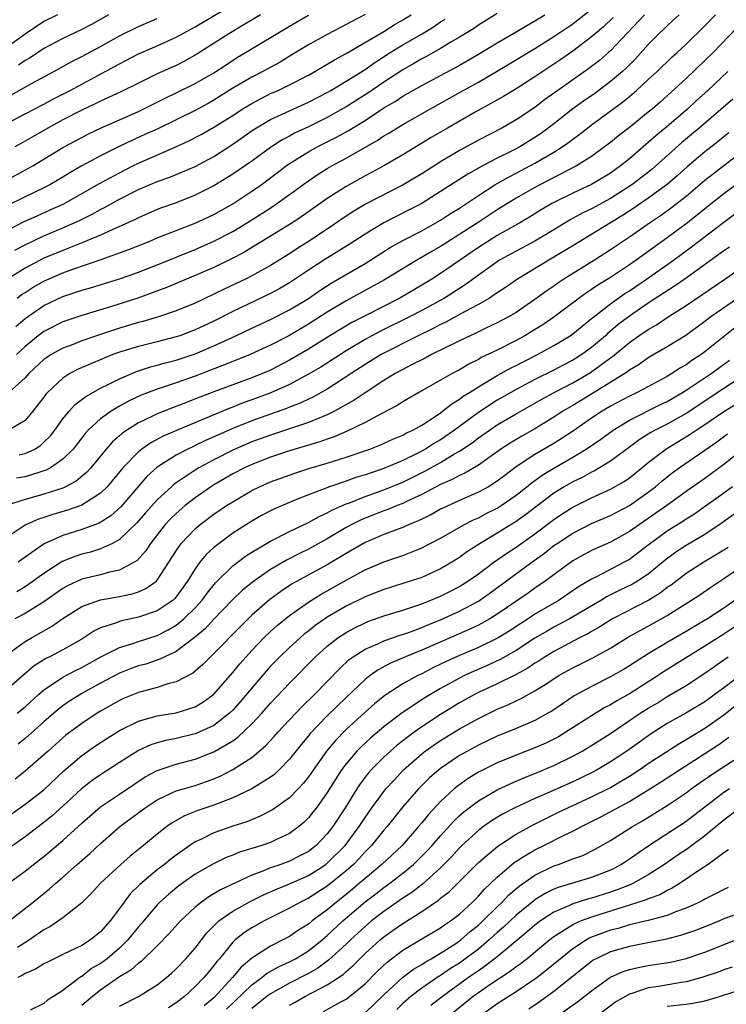
# Model space of a CAD drawing. Units: inches. Extents: x 2589000 to 2592000, y 1488000 to 1491000.
# Drawn here: x 2589468 to 2589543, y 1488382 to 1488486 of the extents above; entities that cross this region are included whole.
import ezdxf

# ---------------------------------------------------------------- set-up
doc = ezdxf.new("R2010")
doc.units = ezdxf.units.IN
doc.header["$MEASUREMENT"] = 0
doc.layers.add('LD25891488_2ft', color=214, linetype='Continuous')

msp = doc.modelspace()

# ---------------------------------------------------------------- linework, layer by layer
at = {"layer": 'LD25891488_2ft'}
for points, elevation in [([(2589467, 1488475.47), (2589469, 1488476.51), (2589471, 1488477.55), (2589471.94, 1488478.06), (2589473.76, 1488479), (2589478.48, 1488481.52), (2589479, 1488481.82), (2589481, 1488482.86), (2589483, 1488483.72), (2589485, 1488484.62), (2589487, 1488485.73), (2589491, 1488488.1)], 11826), ([(2589468.03, 1488453.97), (2589469, 1488454.83), (2589471, 1488456.2), (2589473, 1488457.16), (2589474.39, 1488457.61), (2589475, 1488457.82), (2589475.92, 1488458.08), (2589479, 1488459.04), (2589481, 1488459.75), (2589483, 1488460.52), (2589487, 1488462.15), (2589489, 1488463.01), (2589491, 1488464.06), (2589492.55, 1488465), (2589494.06, 1488465.94), (2589495.27, 1488466.73), (2589495.67, 1488467), (2589497, 1488467.95), (2589499, 1488469.41), (2589499.94, 1488470.06), (2589501, 1488470.71), (2589501.49, 1488471), (2589503, 1488471.82), (2589506.3, 1488473.7), (2589507, 1488474.17), (2589507.53, 1488474.47), (2589509, 1488475.38), (2589511.86, 1488477), (2589515.16, 1488478.84), (2589517, 1488479.88), (2589520.23, 1488481.77), (2589523, 1488483.45), (2589525, 1488484.69), (2589527, 1488486.05), (2589527.54, 1488486.46), (2589529, 1488487.61)], 11810), ([(2589466.7, 1488469.3), (2589469.83, 1488471), (2589473, 1488472.95), (2589475, 1488474.02), (2589475.65, 1488474.35), (2589477, 1488475), (2589481, 1488476.76), (2589483, 1488477.75), (2589483.82, 1488478.18), (2589485, 1488478.73), (2589487, 1488479.71), (2589489, 1488480.87), (2589490.28, 1488481.72), (2589491.5, 1488482.5), (2589492.36, 1488483), (2589497, 1488485.8), (2589499, 1488486.97)], 11822), ([(2589505, 1488487.02), (2589503.66, 1488486.34), (2589503, 1488485.97), (2589501, 1488484.93), (2589499, 1488483.83), (2589497.25, 1488482.75), (2589496, 1488482), (2589494.19, 1488481), (2589493, 1488480.39), (2589491, 1488479.22), (2589489, 1488477.97), (2589488.38, 1488477.62), (2589487, 1488476.88), (2589483.06, 1488474.94), (2589481.7, 1488474.31), (2589480.31, 1488473.69), (2589478.96, 1488473.04), (2589477, 1488472.06), (2589475.01, 1488470.99), (2589473.73, 1488470.27), (2589473, 1488469.81), (2589471.64, 1488469), (2589471, 1488468.66), (2589469, 1488467.73), (2589467, 1488466.72)], 11820), ([(2589472.44, 1488487), (2589471, 1488486.29), (2589469, 1488484.97), (2589467, 1488483.51)], 11832), ([(2589467, 1488464.12), (2589468.9, 1488465.1), (2589470.28, 1488465.72), (2589471.67, 1488466.33), (2589473.04, 1488466.96), (2589476.88, 1488469.12), (2589479, 1488470.27), (2589480.42, 1488471), (2589481, 1488471.29), (2589484.98, 1488473.02), (2589486.35, 1488473.65), (2589487.66, 1488474.34), (2589489, 1488475.09), (2589491, 1488476.35), (2589491.98, 1488477), (2589493, 1488477.62), (2589495, 1488478.65), (2589495.79, 1488479), (2589497, 1488479.58), (2589499, 1488480.62), (2589499.68, 1488481), (2589501, 1488481.77), (2589501.76, 1488482.24), (2589503, 1488482.89), (2589507, 1488485.24), (2589508.07, 1488485.93), (2589509, 1488486.46), (2589509.87, 1488487)], 11818), ([(2589519, 1488487.13), (2589517, 1488485.9), (2589516.47, 1488485.53), (2589515, 1488484.62), (2589514.1, 1488484.1), (2589513, 1488483.43), (2589511.44, 1488482.56), (2589511, 1488482.34), (2589510.16, 1488481.84), (2589509, 1488481.19), (2589507, 1488479.88), (2589505.3, 1488478.7), (2589503, 1488477.26), (2589501, 1488476.14), (2589499, 1488475.15), (2589497.54, 1488474.46), (2589497, 1488474.15), (2589496.24, 1488473.76), (2589495, 1488472.96), (2589493, 1488471.51), (2589491, 1488470.12), (2589489, 1488468.88), (2589487, 1488467.88), (2589485, 1488467.1), (2589483.45, 1488466.55), (2589483, 1488466.37), (2589481, 1488465.5), (2589480.67, 1488465.33), (2589479.96, 1488465), (2589478.23, 1488464.23), (2589477, 1488463.66), (2589475.13, 1488462.87), (2589473.7, 1488462.3), (2589473, 1488462.05), (2589471, 1488461.21), (2589469, 1488460.16), (2589467.14, 1488459)], 11814), ([(2589534.6, 1488487), (2589531, 1488483.19), (2589530.79, 1488483), (2589529.83, 1488482.17), (2589528.7, 1488481.3), (2589527, 1488480.12), (2589525.43, 1488479), (2589524.02, 1488477.98), (2589523, 1488477.2), (2589521, 1488475.86), (2589519.49, 1488475), (2589517, 1488473.71), (2589515, 1488472.62), (2589513, 1488471.43), (2589511, 1488470.17), (2589509.04, 1488469), (2589505.06, 1488466.94), (2589503.81, 1488466.19), (2589503, 1488465.67), (2589501, 1488464.31), (2589499.01, 1488463), (2589497.78, 1488462.22), (2589497, 1488461.69), (2589495, 1488460.44), (2589493, 1488459.34), (2589492.33, 1488459), (2589490.07, 1488457.93), (2589489, 1488457.4), (2589487, 1488456.47), (2589485, 1488455.64), (2589483.03, 1488454.97), (2589481.48, 1488454.52), (2589481, 1488454.41), (2589479, 1488453.82), (2589476.89, 1488453.11), (2589475, 1488452.45), (2589474.09, 1488452.09), (2589473, 1488451.69), (2589471.78, 1488451), (2589471.3, 1488450.7), (2589471, 1488450.47), (2589469.4, 1488449), (2589469, 1488448.56), (2589467.29, 1488447)], 11806), ([(2589538.25, 1488487), (2589537.61, 1488486.39), (2589537, 1488485.85), (2589536.58, 1488485.42), (2589536.12, 1488485), (2589535, 1488483.86), (2589533.65, 1488482.35), (2589532.65, 1488481.35), (2589532.26, 1488481), (2589531, 1488479.93), (2589529.32, 1488478.68), (2589528.14, 1488477.86), (2589527, 1488477.04), (2589525, 1488475.46), (2589524.4, 1488475), (2589523.59, 1488474.41), (2589523, 1488474), (2589521.38, 1488473), (2589520.59, 1488472.59), (2589519, 1488471.82), (2589517.45, 1488471), (2589515.87, 1488470.13), (2589513, 1488468.28), (2589511, 1488467.03), (2589509.67, 1488466.33), (2589507, 1488464.98), (2589505, 1488463.78), (2589503.32, 1488462.68), (2589500.86, 1488461.14), (2589499, 1488459.94), (2589497, 1488458.61), (2589495.98, 1488458.02), (2589495, 1488457.48), (2589491, 1488455.57), (2589489, 1488454.56), (2589487.93, 1488454.07), (2589487, 1488453.62), (2589485.39, 1488453), (2589485, 1488452.87), (2589483, 1488452.36), (2589481, 1488451.88), (2589479, 1488451.26), (2589478.3, 1488451), (2589475.96, 1488450.04), (2589474.57, 1488449.43), (2589473.75, 1488449), (2589473, 1488448.52), (2589471.38, 1488447), (2589471.2, 1488446.8), (2589471, 1488446.51), (2589469.83, 1488445), (2589469, 1488444.03), (2589467.29, 1488443)], 11804), ([(2589467.51, 1488478.49), (2589469.76, 1488479.76), (2589472.06, 1488481), (2589473.95, 1488482.05), (2589475, 1488482.57), (2589477, 1488483.66), (2589479, 1488484.79), (2589481, 1488485.76), (2589483, 1488486.6)], 11828), ([(2589493.93, 1488487), (2589492.11, 1488485.89), (2589490.58, 1488485), (2589487.18, 1488482.82), (2589485.9, 1488482.1), (2589485, 1488481.65), (2589483, 1488480.75), (2589481, 1488479.77), (2589479.15, 1488478.85), (2589477, 1488477.84), (2589476.44, 1488477.56), (2589475, 1488476.9), (2589473, 1488475.86), (2589471.4, 1488475), (2589469, 1488473.62), (2589467.91, 1488473)], 11824), ([(2589467.92, 1488462.08), (2589469, 1488462.64), (2589471, 1488463.59), (2589473, 1488464.43), (2589474.78, 1488465.22), (2589476.12, 1488465.88), (2589477, 1488466.38), (2589477.42, 1488466.58), (2589479, 1488467.46), (2589481, 1488468.49), (2589483, 1488469.34), (2589484.23, 1488469.77), (2589485, 1488470.07), (2589487, 1488470.93), (2589489, 1488472.01), (2589491, 1488473.3), (2589493.17, 1488474.83), (2589495, 1488475.9), (2589499, 1488477.76), (2589501, 1488478.78), (2589501.38, 1488479), (2589503, 1488479.96), (2589505, 1488481.22), (2589506.04, 1488481.96), (2589507.68, 1488483), (2589509, 1488483.81), (2589511.04, 1488485), (2589512.26, 1488485.74), (2589513, 1488486.25), (2589513.47, 1488486.53)], 11816), ([(2589531.28, 1488486.72), (2589530.26, 1488485.74), (2589529.37, 1488485), (2589529, 1488484.66), (2589527, 1488483.16), (2589525.73, 1488482.27), (2589523.83, 1488481), (2589523, 1488480.43), (2589521, 1488479.16), (2589519.66, 1488478.34), (2589516.68, 1488476.68), (2589513.72, 1488475), (2589512, 1488474), (2589509, 1488472.18), (2589507, 1488471.02), (2589505.69, 1488470.31), (2589505, 1488469.95), (2589503, 1488468.83), (2589501, 1488467.53), (2589499.52, 1488466.48), (2589498.35, 1488465.66), (2589497.36, 1488465), (2589495, 1488463.54), (2589492.17, 1488461.83), (2589490.85, 1488461.15), (2589489, 1488460.25), (2589487, 1488459.37), (2589483.92, 1488458.08), (2589482.46, 1488457.54), (2589480.95, 1488457), (2589478.05, 1488456.05), (2589475, 1488455.13), (2589473, 1488454.46), (2589471, 1488453.46), (2589470.38, 1488453), (2589469, 1488451.88), (2589468.11, 1488451)], 11808), ([(2589468.18, 1488457), (2589468.64, 1488457.36), (2589469, 1488457.59), (2589469.86, 1488458.14), (2589471, 1488458.79), (2589473, 1488459.68), (2589474.06, 1488460.06), (2589476.96, 1488461.04), (2589479.9, 1488462.1), (2589482.13, 1488463), (2589483, 1488463.37), (2589485, 1488464.17), (2589487, 1488464.93), (2589489, 1488465.84), (2589491, 1488466.99), (2589493, 1488468.31), (2589493.99, 1488469), (2589495.72, 1488470.28), (2589496.66, 1488471), (2589497, 1488471.24), (2589499, 1488472.49), (2589499.93, 1488473), (2589501.97, 1488474.03), (2589503.25, 1488474.75), (2589505, 1488475.82), (2589507, 1488477.14), (2589508.18, 1488477.82), (2589509, 1488478.38), (2589511, 1488479.52), (2589514.58, 1488481.42), (2589517, 1488482.82), (2589519, 1488484.04), (2589521, 1488485.21), (2589522.12, 1488485.88), (2589523, 1488486.37), (2589524.04, 1488487)], 11812), ([(2589477.85, 1488487), (2589476.02, 1488485.98), (2589475, 1488485.45), (2589473, 1488484.5), (2589471, 1488483.44), (2589469.54, 1488482.46), (2589469, 1488482.17), (2589468.32, 1488481.68)], 11830), ([(2589468.39, 1488440.39), (2589469, 1488440.52), (2589470.02, 1488441), (2589470.62, 1488441.38), (2589471, 1488441.71), (2589471.65, 1488442.35), (2589472.15, 1488443), (2589473, 1488444.2), (2589473.66, 1488445), (2589474.29, 1488445.71), (2589475, 1488446.24), (2589475.42, 1488446.58), (2589477, 1488447.44), (2589477.86, 1488447.86), (2589479, 1488448.45), (2589480.79, 1488449.21), (2589482.29, 1488449.71), (2589483, 1488449.87), (2589483.87, 1488450.13), (2589485, 1488450.41), (2589487, 1488451.08), (2589489, 1488451.93), (2589491.31, 1488453), (2589493, 1488453.8), (2589495, 1488454.72), (2589497, 1488455.75), (2589499, 1488456.96), (2589500.21, 1488457.79), (2589501.43, 1488458.57), (2589505, 1488460.67), (2589507.66, 1488462.34), (2589509, 1488463.09), (2589511, 1488464.12), (2589513, 1488465.24), (2589514.06, 1488465.94), (2589515, 1488466.53), (2589517, 1488467.87), (2589518.76, 1488469), (2589520.19, 1488469.81), (2589521, 1488470.21), (2589523, 1488471.27), (2589525, 1488472.44), (2589525.89, 1488473), (2589526.54, 1488473.46), (2589527, 1488473.83), (2589527.69, 1488474.31), (2589528.55, 1488475), (2589529, 1488475.34), (2589532.26, 1488477.74), (2589533, 1488478.35), (2589533.76, 1488479), (2589535, 1488480.14), (2589535.93, 1488481), (2589537.49, 1488482.51), (2589538.05, 1488483), (2589539, 1488483.89), (2589541, 1488485.85), (2589542.11, 1488487)], 11802), ([(2589544.39, 1488485.61), (2589541.85, 1488483), (2589541, 1488482.15), (2589539, 1488480.27), (2589537, 1488478.43), (2589536.24, 1488477.76), (2589535.39, 1488477), (2589535, 1488476.68), (2589533, 1488475.08), (2589531.83, 1488474.17), (2589531, 1488473.48), (2589530.37, 1488473), (2589529, 1488472), (2589527.4, 1488471), (2589523.5, 1488469), (2589523, 1488468.72), (2589521, 1488467.57), (2589519, 1488466.33), (2589516.98, 1488465), (2589513, 1488462.46), (2589512.07, 1488461.93), (2589510.49, 1488461), (2589507.08, 1488458.92), (2589503, 1488456.69), (2589501, 1488455.49), (2589499, 1488454.22), (2589497, 1488453.03), (2589495, 1488452), (2589492.82, 1488451), (2589491.53, 1488450.47), (2589489.82, 1488449.82), (2589488.65, 1488449.35), (2589487, 1488448.73), (2589485, 1488448.02), (2589483.52, 1488447.52), (2589483, 1488447.36), (2589481.3, 1488446.7), (2589479.94, 1488446.06), (2589479, 1488445.53), (2589478.13, 1488445), (2589477, 1488444.19), (2589475.69, 1488443), (2589475.36, 1488442.64), (2589474.08, 1488441), (2589473, 1488439.91), (2589471.68, 1488439), (2589471.24, 1488438.76), (2589471, 1488438.68), (2589470.56, 1488438.56), (2589469, 1488438.07), (2589468.1, 1488437.9)], 11800), ([(2589543.41, 1488481), (2589541.3, 1488479), (2589540.09, 1488477.91), (2589539.14, 1488477), (2589537, 1488475.16), (2589535.81, 1488474.19), (2589535, 1488473.46), (2589534.75, 1488473.25), (2589533, 1488471.75), (2589532.07, 1488471), (2589531, 1488470.24), (2589528.98, 1488469.02), (2589527, 1488468.11), (2589525, 1488467.13), (2589524.77, 1488467), (2589523.66, 1488466.34), (2589522.43, 1488465.57), (2589521.46, 1488465), (2589519, 1488463.62), (2589518, 1488463), (2589517, 1488462.36), (2589513, 1488459.59), (2589512.07, 1488459), (2589511, 1488458.36), (2589508.67, 1488457), (2589505, 1488455.12), (2589503.61, 1488454.39), (2589501.29, 1488453), (2589499, 1488451.58), (2589497, 1488450.4), (2589495, 1488449.37), (2589494.16, 1488449), (2589493, 1488448.53), (2589489, 1488447.06), (2589487.51, 1488446.49), (2589485.83, 1488445.83), (2589484.62, 1488445.38), (2589483, 1488444.73), (2589482.44, 1488444.44), (2589481, 1488443.76), (2589479.79, 1488443), (2589479.32, 1488442.68), (2589479, 1488442.39), (2589478.25, 1488441.75), (2589477.58, 1488441), (2589475.96, 1488439), (2589475.5, 1488438.5), (2589474.41, 1488437.59), (2589473.28, 1488437), (2589473, 1488436.87), (2589471, 1488436.22), (2589469.91, 1488435.91), (2589469, 1488435.67), (2589467, 1488435.01)], 11798), ([(2589543.95, 1488478.05), (2589540.4, 1488475), (2589538.54, 1488473.46), (2589535.37, 1488470.63), (2589533.25, 1488469), (2589531, 1488467.56), (2589529, 1488466.46), (2589528.01, 1488465.99), (2589526.72, 1488465.28), (2589525, 1488464.23), (2589523, 1488463.04), (2589521, 1488461.97), (2589519.24, 1488461), (2589519, 1488460.85), (2589517, 1488459.42), (2589515.61, 1488458.39), (2589515, 1488458.01), (2589514.39, 1488457.61), (2589513.4, 1488457), (2589511, 1488455.69), (2589509.7, 1488455), (2589506.56, 1488453.44), (2589505, 1488452.6), (2589503, 1488451.42), (2589500.31, 1488449.69), (2589499, 1488448.93), (2589497, 1488447.85), (2589495.04, 1488446.96), (2589493, 1488446.2), (2589492.11, 1488445.89), (2589491, 1488445.43), (2589490.68, 1488445.32), (2589485.02, 1488442.98), (2589483.63, 1488442.37), (2589482.33, 1488441.67), (2589481.36, 1488441), (2589481, 1488440.72), (2589479.36, 1488439), (2589477.71, 1488437), (2589477, 1488436.31), (2589475, 1488435.05), (2589473.49, 1488434.51), (2589471.94, 1488434.06), (2589471, 1488433.74), (2589470.43, 1488433.57), (2589469.15, 1488433), (2589469, 1488432.92), (2589467, 1488431.6)], 11796), ([(2589543.51, 1488474.49), (2589543, 1488474.09), (2589542.41, 1488473.59), (2589541, 1488472.49), (2589539.1, 1488470.9), (2589538.05, 1488469.95), (2589536.98, 1488469.02), (2589535, 1488467.57), (2589533.47, 1488466.53), (2589532.25, 1488465.75), (2589527, 1488462.52), (2589525, 1488461.31), (2589524.46, 1488461), (2589521.16, 1488459), (2589519.88, 1488458.12), (2589519, 1488457.56), (2589518.68, 1488457.32), (2589518.17, 1488457), (2589517, 1488456.33), (2589515.55, 1488455.55), (2589515, 1488455.24), (2589513.55, 1488454.45), (2589513, 1488454.2), (2589512.23, 1488453.77), (2589510.63, 1488453), (2589506.72, 1488451), (2589505, 1488449.96), (2589503.53, 1488449), (2589503, 1488448.64), (2589501, 1488447.36), (2589499.49, 1488446.51), (2589499, 1488446.29), (2589498.14, 1488445.86), (2589497, 1488445.43), (2589496.7, 1488445.3), (2589495, 1488444.7), (2589493, 1488443.98), (2589491, 1488443.16), (2589489.49, 1488442.51), (2589489, 1488442.28), (2589488.1, 1488441.9), (2589487, 1488441.36), (2589486.75, 1488441.25), (2589486.23, 1488441), (2589485, 1488440.34), (2589483, 1488439.08), (2589481.91, 1488438.09), (2589479.13, 1488434.87), (2589478.07, 1488433.93), (2589476.84, 1488433.16), (2589475, 1488432.46), (2589473, 1488431.83), (2589471.03, 1488430.97), (2589469, 1488429.54), (2589468.28, 1488429)], 11794), ([(2589546.39, 1488473.61), (2589541, 1488469.45), (2589539, 1488467.77), (2589537.45, 1488466.55), (2589536.29, 1488465.71), (2589535.24, 1488465), (2589533, 1488463.44), (2589531, 1488462.09), (2589529.3, 1488461), (2589526.06, 1488459), (2589525.42, 1488458.58), (2589525, 1488458.27), (2589524.24, 1488457.76), (2589523, 1488456.83), (2589521, 1488455.48), (2589520.19, 1488455), (2589519, 1488454.37), (2589517.8, 1488453.8), (2589516.73, 1488453.27), (2589516.14, 1488453), (2589515, 1488452.45), (2589512.04, 1488451), (2589511.36, 1488450.64), (2589509.92, 1488449.92), (2589509, 1488449.43), (2589508.21, 1488449), (2589507, 1488448.26), (2589505, 1488446.97), (2589503.84, 1488446.16), (2589501.76, 1488445), (2589501, 1488444.63), (2589500.39, 1488444.39), (2589499, 1488443.8), (2589495, 1488442.48), (2589493, 1488441.75), (2589491, 1488440.89), (2589489, 1488439.87), (2589487.4, 1488439), (2589487, 1488438.75), (2589485, 1488437.41), (2589484.76, 1488437.24), (2589484.49, 1488437), (2589483, 1488435.63), (2589481.76, 1488434.24), (2589480.83, 1488433.17), (2589479, 1488431.4), (2589478.27, 1488431), (2589477, 1488430.42), (2589475.92, 1488430.08), (2589475, 1488429.85), (2589474.36, 1488429.64), (2589472.93, 1488429.07), (2589471, 1488427.83), (2589469.37, 1488426.63), (2589469, 1488426.39), (2589468.12, 1488425.88)], 11792), ([(2589547.02, 1488471), (2589543, 1488468.03), (2589541, 1488466.45), (2589540.2, 1488465.8), (2589539, 1488464.87), (2589537, 1488463.38), (2589533.71, 1488461), (2589533, 1488460.51), (2589531, 1488459.19), (2589529.65, 1488458.35), (2589529, 1488457.9), (2589528.45, 1488457.55), (2589527.66, 1488457), (2589525, 1488454.98), (2589523.84, 1488454.16), (2589522.6, 1488453.4), (2589521.93, 1488453), (2589521, 1488452.49), (2589519, 1488451.49), (2589517.31, 1488450.69), (2589517, 1488450.5), (2589516, 1488450), (2589515, 1488449.4), (2589514.24, 1488449), (2589513, 1488448.29), (2589510.7, 1488447), (2589509, 1488445.99), (2589508.4, 1488445.6), (2589506.72, 1488444.72), (2589505, 1488443.8), (2589503.12, 1488442.88), (2589501.72, 1488442.28), (2589501, 1488442.05), (2589500.23, 1488441.77), (2589497, 1488440.8), (2589495, 1488440.14), (2589493, 1488439.36), (2589492.22, 1488439), (2589491, 1488438.36), (2589488.88, 1488437.12), (2589487, 1488435.83), (2589485.95, 1488435), (2589485, 1488434.18), (2589484.41, 1488433.59), (2589483.85, 1488433), (2589482.27, 1488431), (2589481.78, 1488430.22), (2589480.84, 1488429.16), (2589480.56, 1488429), (2589479, 1488428.15), (2589477.95, 1488427.95), (2589477, 1488427.68), (2589475, 1488427.21), (2589473.49, 1488426.51), (2589473, 1488426.24), (2589471, 1488424.82), (2589469, 1488423.58), (2589467.92, 1488423)], 11790), ([(2589467, 1488419.17), (2589469, 1488420.6), (2589469.67, 1488421), (2589471.81, 1488422.19), (2589473, 1488423.04), (2589475, 1488424.32), (2589476.98, 1488425.02), (2589479, 1488425.37), (2589480.35, 1488425.65), (2589481, 1488425.87), (2589481.79, 1488426.21), (2589482.91, 1488427), (2589483, 1488427.09), (2589484.24, 1488429), (2589485, 1488430.23), (2589485.53, 1488431), (2589487, 1488432.53), (2589487.56, 1488433), (2589489, 1488434.09), (2589490.33, 1488435), (2589491, 1488435.42), (2589493, 1488436.59), (2589493.82, 1488437), (2589495, 1488437.52), (2589496.08, 1488437.92), (2589497.55, 1488438.45), (2589499.06, 1488438.94), (2589501, 1488439.51), (2589503, 1488440.14), (2589505.5, 1488441), (2589506.58, 1488441.42), (2589507.95, 1488442.05), (2589509, 1488442.47), (2589509.33, 1488442.67), (2589510.07, 1488443), (2589511, 1488443.53), (2589512.53, 1488444.53), (2589513, 1488444.85), (2589513.2, 1488445), (2589514.2, 1488445.8), (2589515, 1488446.27), (2589515.41, 1488446.59), (2589516.07, 1488447), (2589517, 1488447.6), (2589518.46, 1488448.46), (2589519, 1488448.8), (2589520.42, 1488449.58), (2589521, 1488449.85), (2589521.75, 1488450.25), (2589523.26, 1488451), (2589525, 1488451.96), (2589526.72, 1488453), (2589527, 1488453.2), (2589527.98, 1488454.02), (2589529, 1488454.82), (2589529.09, 1488454.91), (2589531, 1488456.38), (2589532.53, 1488457.47), (2589533, 1488457.77), (2589534.82, 1488459), (2589537.66, 1488461), (2589539.58, 1488462.42), (2589543, 1488465.05), (2589544.11, 1488465.89)], 11788), ([(2589543.6, 1488462.4), (2589543, 1488461.99), (2589539, 1488459.1), (2589537.76, 1488458.24), (2589535, 1488456.45), (2589533, 1488455.09), (2589531.81, 1488454.19), (2589531, 1488453.48), (2589530.73, 1488453.27), (2589530.45, 1488453), (2589529, 1488451.76), (2589527.96, 1488451), (2589527, 1488450.4), (2589526.07, 1488449.93), (2589525, 1488449.37), (2589523, 1488448.37), (2589521, 1488447.32), (2589519, 1488446.17), (2589517, 1488444.86), (2589514.46, 1488443), (2589513, 1488441.99), (2589512.37, 1488441.63), (2589511.42, 1488441), (2589510.51, 1488440.51), (2589509, 1488439.78), (2589507, 1488438.92), (2589505.54, 1488438.46), (2589505, 1488438.27), (2589504.02, 1488437.98), (2589503, 1488437.61), (2589501.25, 1488437), (2589499, 1488436.15), (2589497.57, 1488435.57), (2589497, 1488435.35), (2589495.36, 1488434.64), (2589494.05, 1488433.95), (2589493, 1488433.36), (2589491, 1488432.08), (2589489.54, 1488431), (2589489, 1488430.56), (2589488.18, 1488429.82), (2589487.51, 1488429), (2589487, 1488428.3), (2589486.21, 1488427), (2589485, 1488425.33), (2589484.85, 1488425.15), (2589484.68, 1488425), (2589483, 1488423.86), (2589481, 1488423.17), (2589479.2, 1488422.8), (2589479, 1488422.74), (2589478.56, 1488422.56), (2589477, 1488422.07), (2589476.28, 1488421.72), (2589475.21, 1488421), (2589475, 1488420.87), (2589473, 1488419.74), (2589471.64, 1488419), (2589471.21, 1488418.79), (2589469.98, 1488418.02), (2589468.89, 1488417.11), (2589467, 1488415.45)], 11786), ([(2589468.18, 1488413), (2589469, 1488413.7), (2589470.44, 1488415), (2589471, 1488415.48), (2589472.44, 1488416.44), (2589473, 1488416.83), (2589474.42, 1488417.58), (2589475, 1488417.86), (2589477.02, 1488418.98), (2589479, 1488419.99), (2589480.41, 1488420.41), (2589481, 1488420.61), (2589483, 1488421.25), (2589484.16, 1488421.84), (2589485, 1488422.33), (2589485.82, 1488423), (2589487, 1488424.17), (2589487.75, 1488425), (2589488.27, 1488425.73), (2589489.17, 1488426.83), (2589491, 1488428.61), (2589492.35, 1488429.65), (2589493, 1488430.07), (2589495, 1488431.25), (2589497, 1488432.27), (2589499, 1488433.23), (2589500.14, 1488433.86), (2589501, 1488434.23), (2589501.49, 1488434.51), (2589503, 1488435.18), (2589503.28, 1488435.28), (2589505, 1488435.98), (2589507, 1488436.67), (2589509, 1488437.48), (2589511.34, 1488438.66), (2589513, 1488439.59), (2589514.49, 1488440.49), (2589515, 1488440.77), (2589516.34, 1488441.66), (2589517, 1488442.17), (2589518.18, 1488443), (2589519, 1488443.55), (2589521, 1488444.73), (2589523, 1488445.85), (2589523.73, 1488446.27), (2589525.04, 1488447), (2589527, 1488448.02), (2589528.89, 1488449.11), (2589531, 1488450.65), (2589531.21, 1488450.79), (2589533, 1488452.29), (2589534.01, 1488453), (2589535, 1488453.68), (2589535.85, 1488454.15), (2589537, 1488454.92), (2589539, 1488456.19), (2589543.11, 1488459), (2589546.01, 1488461)], 11784), ([(2589545, 1488457.35), (2589541.63, 1488455), (2589541, 1488454.51), (2589538.96, 1488453.04), (2589537, 1488451.82), (2589535, 1488450.67), (2589534.03, 1488449.97), (2589533, 1488449.36), (2589532.81, 1488449.19), (2589532.51, 1488449), (2589529.1, 1488446.9), (2589527, 1488445.62), (2589525.94, 1488445), (2589525, 1488444.37), (2589523, 1488443.15), (2589521.62, 1488442.38), (2589520.37, 1488441.63), (2589519.38, 1488441), (2589517, 1488439.3), (2589515.56, 1488438.44), (2589515, 1488438.2), (2589514.23, 1488437.77), (2589513, 1488437.25), (2589511, 1488436.18), (2589509.46, 1488435.46), (2589509, 1488435.23), (2589508.4, 1488435), (2589507.42, 1488434.58), (2589507, 1488434.44), (2589505, 1488433.67), (2589504.53, 1488433.47), (2589503.59, 1488433), (2589503, 1488432.68), (2589501, 1488431.5), (2589499, 1488430.39), (2589498.06, 1488429.94), (2589496.74, 1488429.26), (2589495, 1488428.25), (2589493.09, 1488426.91), (2589492, 1488426), (2589490.97, 1488425.03), (2589489, 1488422.97), (2589488.06, 1488421.94), (2589486.92, 1488421), (2589485, 1488419.55), (2589483.81, 1488419), (2589483.28, 1488418.72), (2589481.78, 1488418.22), (2589481, 1488418.02), (2589480.25, 1488417.75), (2589479, 1488417.26), (2589477, 1488416.19), (2589475, 1488415.09), (2589473.71, 1488414.29), (2589473, 1488413.79), (2589472.55, 1488413.45), (2589471, 1488412.11), (2589469, 1488410.33), (2589468.27, 1488409.73)], 11782), ([(2589544.15, 1488453.85), (2589541, 1488451.31), (2589540.58, 1488451), (2589539.61, 1488450.39), (2589539, 1488449.93), (2589538.4, 1488449.6), (2589537.5, 1488449), (2589537, 1488448.7), (2589533.83, 1488447), (2589533, 1488446.61), (2589531, 1488445.54), (2589530.1, 1488445), (2589529, 1488444.27), (2589527.06, 1488442.94), (2589525.86, 1488442.14), (2589525, 1488441.59), (2589523, 1488440.42), (2589521, 1488439.12), (2589519.79, 1488438.21), (2589519, 1488437.59), (2589518.06, 1488437), (2589517, 1488436.42), (2589515, 1488435.56), (2589513.25, 1488434.75), (2589513, 1488434.63), (2589511.96, 1488434.04), (2589511, 1488433.58), (2589510.62, 1488433.38), (2589509.68, 1488433), (2589509, 1488432.69), (2589508.52, 1488432.52), (2589507, 1488431.93), (2589505, 1488431.09), (2589503.68, 1488430.32), (2589503, 1488429.94), (2589501, 1488428.74), (2589497.29, 1488426.71), (2589496.08, 1488425.92), (2589494.93, 1488425.07), (2589493, 1488423.39), (2589491.8, 1488422.2), (2589489, 1488419.33), (2589488.63, 1488419), (2589487.83, 1488418.17), (2589486.75, 1488417.25), (2589485, 1488416.32), (2589484.12, 1488416.12), (2589483, 1488415.75), (2589481, 1488415.22), (2589479.43, 1488414.57), (2589479, 1488414.37), (2589477, 1488413.22), (2589476.64, 1488413), (2589475, 1488411.92), (2589473.33, 1488410.67), (2589473, 1488410.4), (2589471.43, 1488409), (2589471, 1488408.59), (2589469, 1488406.86), (2589467.96, 1488406.04)], 11780), ([(2589466.45, 1488401.55), (2589469, 1488403.37), (2589471, 1488404.9), (2589473.11, 1488406.89), (2589475, 1488408.52), (2589476.46, 1488409.54), (2589477.66, 1488410.34), (2589479, 1488411.18), (2589481, 1488412.18), (2589482.61, 1488412.61), (2589483, 1488412.73), (2589485, 1488413.06), (2589487, 1488413.68), (2589487.82, 1488414.18), (2589489, 1488415.02), (2589491, 1488417.33), (2589491.74, 1488418.26), (2589492.4, 1488419), (2589493, 1488419.65), (2589494.29, 1488421), (2589495, 1488421.68), (2589495.69, 1488422.31), (2589497, 1488423.37), (2589499, 1488424.79), (2589500.37, 1488425.63), (2589501, 1488425.98), (2589503, 1488427.12), (2589505, 1488428.2), (2589507, 1488429.04), (2589508.47, 1488429.53), (2589509, 1488429.72), (2589510.23, 1488430.23), (2589511, 1488430.52), (2589513, 1488431.57), (2589515.53, 1488433), (2589516.5, 1488433.5), (2589517, 1488433.72), (2589517.84, 1488434.16), (2589519, 1488434.75), (2589519.4, 1488435), (2589521, 1488436.11), (2589522.12, 1488437), (2589522.6, 1488437.4), (2589523.77, 1488438.23), (2589525, 1488438.97), (2589527, 1488440.14), (2589528.42, 1488441), (2589529.97, 1488442.03), (2589531.29, 1488443), (2589533, 1488444.05), (2589536.29, 1488445.71), (2589537, 1488446.05), (2589538.63, 1488447), (2589539, 1488447.23), (2589541.66, 1488449), (2589543.6, 1488450.4)], 11778), ([(2589545.42, 1488449), (2589543, 1488447.42), (2589539, 1488444.78), (2589537, 1488443.65), (2589535.71, 1488443), (2589535.26, 1488442.74), (2589534.03, 1488441.97), (2589533, 1488441.18), (2589531, 1488439.7), (2589529.84, 1488439), (2589529.3, 1488438.7), (2589529, 1488438.56), (2589527.99, 1488438), (2589527, 1488437.52), (2589526.1, 1488437), (2589525, 1488436.32), (2589521.98, 1488434.02), (2589521, 1488433.31), (2589519, 1488432.07), (2589517.2, 1488431), (2589515.86, 1488430.14), (2589515, 1488429.51), (2589514.19, 1488429), (2589513, 1488428.29), (2589511, 1488427.39), (2589509, 1488426.74), (2589507, 1488426.13), (2589505, 1488425.35), (2589503, 1488424.36), (2589501, 1488423.18), (2589500.73, 1488423), (2589499.71, 1488422.29), (2589499, 1488421.71), (2589498.59, 1488421.41), (2589498.12, 1488421), (2589497, 1488419.98), (2589495.97, 1488419), (2589495, 1488417.98), (2589494.54, 1488417.46), (2589491.78, 1488414.22), (2589491, 1488413.35), (2589490.65, 1488413), (2589489, 1488411.72), (2589487.42, 1488411), (2589487, 1488410.83), (2589485, 1488410.34), (2589483.88, 1488410.12), (2589483, 1488409.88), (2589482.33, 1488409.67), (2589481, 1488409.07), (2589479, 1488407.8), (2589477, 1488406.5), (2589476.12, 1488405.88), (2589474.99, 1488405.01), (2589473, 1488403.16), (2589471.86, 1488402.14), (2589471, 1488401.44), (2589469, 1488399.9), (2589467.3, 1488398.7)], 11776), ([(2589467.25, 1488395), (2589469, 1488396.28), (2589469.91, 1488397), (2589471, 1488397.83), (2589471.64, 1488398.36), (2589473, 1488399.53), (2589475, 1488401.36), (2589477, 1488403.08), (2589479, 1488404.42), (2589480.53, 1488405.47), (2589481.73, 1488406.27), (2589483, 1488406.95), (2589485, 1488407.62), (2589487, 1488408.15), (2589489, 1488408.92), (2589491, 1488410.09), (2589491.54, 1488410.46), (2589493, 1488411.87), (2589494.07, 1488413), (2589495, 1488414.06), (2589497, 1488416.2), (2589499.75, 1488419), (2589501, 1488420.12), (2589502.13, 1488421), (2589503, 1488421.57), (2589503.93, 1488422.07), (2589505, 1488422.59), (2589505.29, 1488422.71), (2589507, 1488423.32), (2589509, 1488423.94), (2589510.39, 1488424.39), (2589511, 1488424.6), (2589513, 1488425.42), (2589514.05, 1488425.95), (2589515, 1488426.45), (2589515.34, 1488426.66), (2589515.87, 1488427), (2589517, 1488427.79), (2589518.65, 1488429), (2589520.03, 1488429.97), (2589521, 1488430.6), (2589523, 1488432.03), (2589525, 1488433.55), (2589525.87, 1488434.13), (2589527, 1488434.85), (2589529, 1488435.84), (2589531, 1488436.75), (2589532.44, 1488437.56), (2589533, 1488437.94), (2589534.31, 1488439), (2589535, 1488439.58), (2589536.84, 1488441), (2589539.44, 1488442.56), (2589540.08, 1488443), (2589541, 1488443.59), (2589543, 1488444.96), (2589546.3, 1488447)], 11774), ([(2589467.32, 1488391), (2589469.85, 1488393), (2589471.6, 1488394.4), (2589472.25, 1488395), (2589473, 1488395.64), (2589474.52, 1488397), (2589475.85, 1488398.15), (2589477, 1488399.2), (2589479.05, 1488401), (2589481.72, 1488403), (2589483, 1488403.85), (2589484.56, 1488404.56), (2589485, 1488404.78), (2589487, 1488405.37), (2589488.22, 1488405.78), (2589489, 1488406.06), (2589489.65, 1488406.35), (2589491, 1488407.04), (2589493, 1488408.33), (2589494.46, 1488409.54), (2589495.42, 1488410.58), (2589495.78, 1488411), (2589497, 1488412.32), (2589498.31, 1488413.69), (2589499.65, 1488415), (2589502.28, 1488417.72), (2589503.31, 1488418.69), (2589503.75, 1488419), (2589505, 1488419.79), (2589506.37, 1488420.37), (2589507, 1488420.67), (2589508.72, 1488421.28), (2589509.54, 1488421.54), (2589511, 1488422.08), (2589511.64, 1488422.36), (2589513, 1488422.9), (2589515, 1488423.81), (2589517, 1488424.89), (2589518.25, 1488425.75), (2589522.66, 1488429), (2589524.02, 1488429.98), (2589525, 1488430.77), (2589525.33, 1488431), (2589527, 1488432.1), (2589529, 1488433.1), (2589531, 1488433.97), (2589533, 1488435.03), (2589535, 1488436.42), (2589535.75, 1488437), (2589536.42, 1488437.58), (2589537.53, 1488438.47), (2589538.27, 1488439), (2589541, 1488440.87), (2589542.24, 1488441.76), (2589543.39, 1488442.61)], 11772), ([(2589545.06, 1488441), (2589543, 1488439.36), (2589541, 1488437.89), (2589539, 1488436.49), (2589536.96, 1488435), (2589535.81, 1488434.19), (2589534.06, 1488433), (2589533, 1488432.25), (2589531, 1488431.14), (2589529, 1488430.24), (2589528.19, 1488429.81), (2589527, 1488429.14), (2589524.07, 1488427), (2589523, 1488426.27), (2589522.26, 1488425.74), (2589519, 1488423.49), (2589518.21, 1488423), (2589517, 1488422.34), (2589516.09, 1488421.91), (2589511, 1488419.69), (2589509.27, 1488419), (2589507.69, 1488418.31), (2589506.39, 1488417.61), (2589505.53, 1488417), (2589505, 1488416.59), (2589503, 1488414.67), (2589501, 1488412.72), (2589499.17, 1488410.83), (2589499, 1488410.61), (2589498.26, 1488409.74), (2589497, 1488408.14), (2589495.9, 1488407), (2589495.44, 1488406.56), (2589495, 1488406.23), (2589493, 1488405), (2589491, 1488404.04), (2589489.46, 1488403.45), (2589489, 1488403.26), (2589487.31, 1488402.69), (2589485.87, 1488402.13), (2589484.59, 1488401.41), (2589484.01, 1488401), (2589483, 1488400.21), (2589481.55, 1488399), (2589480.13, 1488397.87), (2589479.13, 1488397), (2589477, 1488395), (2589476.05, 1488393.95), (2589475, 1488392.93), (2589473, 1488391.33), (2589472.55, 1488391), (2589471.61, 1488390.39), (2589471, 1488390.07), (2589469.46, 1488389), (2589468.19, 1488388.19)], 11770), ([(2589543.93, 1488437), (2589543, 1488436.31), (2589541.07, 1488434.93), (2589539.89, 1488434.11), (2589539, 1488433.56), (2589538.67, 1488433.33), (2589537, 1488432.29), (2589535.24, 1488431), (2589535, 1488430.8), (2589533, 1488429.29), (2589532.46, 1488429), (2589529.43, 1488427.44), (2589529, 1488427.22), (2589527.61, 1488426.39), (2589525.56, 1488425), (2589523, 1488423.49), (2589522.27, 1488423), (2589521.49, 1488422.51), (2589520.28, 1488421.72), (2589519.1, 1488421), (2589517, 1488419.98), (2589515, 1488419.13), (2589513.54, 1488418.46), (2589513, 1488418.2), (2589512.18, 1488417.82), (2589511, 1488417.2), (2589510.58, 1488417), (2589509, 1488416.11), (2589507.11, 1488414.89), (2589506, 1488414), (2589505, 1488413.11), (2589503, 1488411.28), (2589501.87, 1488410.13), (2589500.93, 1488409), (2589499, 1488406.26), (2589498.45, 1488405.55), (2589497.93, 1488405), (2589497, 1488404.05), (2589495.21, 1488402.79), (2589493.91, 1488402.09), (2589492.49, 1488401.51), (2589491, 1488401.03), (2589489, 1488400.32), (2589487.67, 1488399.67), (2589487, 1488399.37), (2589486.44, 1488399), (2589485, 1488397.98), (2589484.44, 1488397.56), (2589483.78, 1488397), (2589483, 1488396.4), (2589481.14, 1488394.86), (2589480.14, 1488393.86), (2589479.49, 1488393), (2589479, 1488392.32), (2589478, 1488391), (2589477, 1488389.86), (2589475.93, 1488389), (2589475, 1488388.4), (2589473.82, 1488387.82), (2589473, 1488387.44), (2589471.36, 1488386.64), (2589471, 1488386.46), (2589470.11, 1488385.89), (2589469, 1488385.43), (2589468.74, 1488385.26), (2589468.22, 1488385)], 11768), ([(2589545.36, 1488435), (2589542.83, 1488433.17), (2589541, 1488431.94), (2589539, 1488430.78), (2589537.92, 1488430.08), (2589536.78, 1488429.22), (2589535, 1488427.75), (2589533.86, 1488427), (2589533.32, 1488426.68), (2589531.97, 1488426.03), (2589530.64, 1488425.36), (2589530.05, 1488425), (2589526.66, 1488423), (2589525, 1488422.11), (2589524.29, 1488421.71), (2589523, 1488420.95), (2589521, 1488419.66), (2589519.3, 1488418.7), (2589517.94, 1488418.06), (2589516.55, 1488417.45), (2589515.55, 1488417), (2589515, 1488416.73), (2589513, 1488415.64), (2589511.35, 1488414.65), (2589508.95, 1488413.05), (2589507, 1488411.58), (2589505.61, 1488410.39), (2589504.57, 1488409.43), (2589504.15, 1488409), (2589503, 1488407.65), (2589502.52, 1488407), (2589501, 1488404.61), (2589499.86, 1488403), (2589499.49, 1488402.51), (2589499, 1488401.92), (2589498.54, 1488401.46), (2589497.99, 1488401), (2589497, 1488400.28), (2589495.64, 1488399.64), (2589495, 1488399.32), (2589494.09, 1488399), (2589491.72, 1488398.28), (2589491, 1488397.98), (2589490.29, 1488397.71), (2589488.94, 1488397.06), (2589487, 1488395.95), (2589485.28, 1488394.72), (2589484.19, 1488393.81), (2589483.28, 1488393), (2589483, 1488392.71), (2589481.3, 1488390.7), (2589481, 1488390.37), (2589479.9, 1488389), (2589479, 1488388.13), (2589477.69, 1488387), (2589477.3, 1488386.7), (2589477, 1488386.5), (2589476.05, 1488385.95), (2589475, 1488385.13), (2589474.91, 1488385.09), (2589474.79, 1488385), (2589473, 1488383.63), (2589472.02, 1488383), (2589471.38, 1488382.62), (2589471, 1488382.26), (2589469.54, 1488381.54)], 11766), ([(2589543.44, 1488430.56), (2589543, 1488430.28), (2589540.88, 1488429), (2589539, 1488427.82), (2589537.41, 1488426.59), (2589537, 1488426.32), (2589536.26, 1488425.74), (2589535.07, 1488425), (2589531.21, 1488423), (2589529.85, 1488422.15), (2589529, 1488421.68), (2589528.58, 1488421.42), (2589527.73, 1488421), (2589525, 1488419.56), (2589524.08, 1488419), (2589523.43, 1488418.57), (2589523, 1488418.3), (2589522.23, 1488417.77), (2589520.93, 1488417.07), (2589519, 1488416.11), (2589517, 1488415.19), (2589516.61, 1488415), (2589515, 1488414.12), (2589513, 1488412.89), (2589511, 1488411.58), (2589510.19, 1488411), (2589509, 1488410.09), (2589508.39, 1488409.61), (2589507.69, 1488409), (2589507, 1488408.35), (2589505.66, 1488407), (2589505.35, 1488406.65), (2589504.48, 1488405.52), (2589504.13, 1488405), (2589502.9, 1488403), (2589501.6, 1488401), (2589501, 1488400.23), (2589499.81, 1488399), (2589499, 1488398.37), (2589498.11, 1488397.89), (2589497, 1488397.33), (2589496.1, 1488397), (2589495, 1488396.63), (2589494.36, 1488396.36), (2589493, 1488395.87), (2589489.7, 1488394.3), (2589489, 1488393.86), (2589488.45, 1488393.55), (2589487.67, 1488393), (2589487, 1488392.46), (2589485.46, 1488391), (2589484.31, 1488389.69), (2589483, 1488388.35), (2589481.29, 1488386.71), (2589481, 1488386.52), (2589480.21, 1488385.79), (2589479, 1488385.07), (2589477, 1488383.67), (2589476.15, 1488383), (2589475, 1488382.03)], 11764), ([(2589479, 1488381.99), (2589481.03, 1488383), (2589483, 1488384.22), (2589483.97, 1488385), (2589484.52, 1488385.48), (2589485, 1488385.92), (2589486.01, 1488387), (2589487, 1488388.13), (2589488.25, 1488389.75), (2589489.52, 1488391), (2589491, 1488392.03), (2589492.91, 1488393.09), (2589494.24, 1488393.76), (2589495.62, 1488394.38), (2589497, 1488394.92), (2589499, 1488395.81), (2589500.84, 1488397), (2589501, 1488397.13), (2589502.88, 1488399), (2589504.39, 1488401), (2589505, 1488401.95), (2589505.73, 1488403), (2589507, 1488404.73), (2589507.22, 1488405), (2589508.07, 1488405.93), (2589509.09, 1488407), (2589511, 1488408.7), (2589511.38, 1488409), (2589512.33, 1488409.67), (2589513, 1488410.12), (2589515, 1488411.35), (2589517, 1488412.45), (2589519, 1488413.43), (2589520.11, 1488413.89), (2589521, 1488414.33), (2589521.46, 1488414.54), (2589523, 1488415.37), (2589524.07, 1488416.07), (2589525.54, 1488417), (2589526.47, 1488417.53), (2589527, 1488417.83), (2589529.12, 1488418.88), (2589531, 1488419.91), (2589532.91, 1488421.09), (2589535, 1488422.23), (2589537, 1488423.37), (2589538.05, 1488424.05), (2589539.57, 1488425), (2589540.44, 1488425.56), (2589541.63, 1488426.37), (2589543, 1488427.27), (2589546.42, 1488429.58)], 11762), ([(2589544.21, 1488425), (2589543, 1488424.14), (2589541.26, 1488423), (2589539.82, 1488422.18), (2589539, 1488421.68), (2589537, 1488420.51), (2589535, 1488419.3), (2589533.59, 1488418.41), (2589533, 1488418.02), (2589532.37, 1488417.63), (2589531, 1488416.85), (2589529, 1488415.85), (2589527.16, 1488414.84), (2589524.77, 1488413.23), (2589524.37, 1488413), (2589523, 1488412.23), (2589521, 1488411.38), (2589519, 1488410.58), (2589517, 1488409.63), (2589515.84, 1488409), (2589515, 1488408.52), (2589513, 1488407.16), (2589512.8, 1488407), (2589511.84, 1488406.16), (2589510.67, 1488405), (2589509, 1488403.1), (2589507.34, 1488401), (2589507, 1488400.61), (2589505.7, 1488399), (2589505, 1488398.31), (2589504.38, 1488397.62), (2589503.77, 1488397), (2589503, 1488396.31), (2589501, 1488394.67), (2589499, 1488393.41), (2589498.15, 1488393), (2589497, 1488392.35), (2589494.31, 1488391), (2589493, 1488390.28), (2589492.22, 1488389.78), (2589491.26, 1488389), (2589491, 1488388.75), (2589489.58, 1488387), (2589489.31, 1488386.69), (2589489, 1488386.27), (2589488.41, 1488385.59), (2589487.93, 1488385), (2589487, 1488384.04), (2589485.89, 1488383), (2589485, 1488382.32), (2589484.19, 1488381.81)], 11760), ([(2589545.42, 1488423), (2589543, 1488421.38), (2589541, 1488420.1), (2589536.61, 1488417.39), (2589536.03, 1488417), (2589533, 1488415.07), (2589531.67, 1488414.33), (2589531, 1488413.91), (2589530.4, 1488413.6), (2589529, 1488412.73), (2589526.26, 1488411), (2589525.48, 1488410.52), (2589525, 1488410.27), (2589524.15, 1488409.85), (2589523, 1488409.34), (2589521, 1488408.58), (2589519, 1488407.76), (2589517, 1488406.75), (2589515.91, 1488406.09), (2589514.75, 1488405.25), (2589514.45, 1488405), (2589513, 1488403.66), (2589511.71, 1488402.29), (2589511, 1488401.38), (2589510.68, 1488401), (2589508.92, 1488399), (2589506.77, 1488397), (2589505, 1488395.51), (2589504.43, 1488395), (2589503.65, 1488394.35), (2589503, 1488393.81), (2589501.97, 1488393), (2589501, 1488392.17), (2589499.4, 1488391), (2589499, 1488390.67), (2589497.97, 1488390.03), (2589497, 1488389.37), (2589496.31, 1488389), (2589495, 1488388.34), (2589493, 1488387.05), (2589491.89, 1488386.11), (2589490.98, 1488385), (2589489, 1488382.87), (2589487.98, 1488382.02)], 11758), ([(2589490.34, 1488381.66), (2589493, 1488384.23), (2589494.08, 1488385), (2589494.58, 1488385.42), (2589495.85, 1488386.15), (2589497, 1488386.67), (2589497.63, 1488387), (2589499, 1488387.85), (2589500.45, 1488389), (2589500.75, 1488389.26), (2589501, 1488389.45), (2589502.66, 1488391), (2589505, 1488393.01), (2589506.13, 1488393.87), (2589507, 1488394.55), (2589507.64, 1488395), (2589509, 1488396.07), (2589510.13, 1488397), (2589511.58, 1488398.42), (2589512.11, 1488399), (2589513, 1488400.02), (2589514.41, 1488401.59), (2589515, 1488402.16), (2589515.45, 1488402.55), (2589517, 1488403.74), (2589519, 1488404.89), (2589520.43, 1488405.57), (2589521.82, 1488406.18), (2589523, 1488406.63), (2589525, 1488407.46), (2589527, 1488408.45), (2589528.01, 1488409), (2589528.63, 1488409.37), (2589531, 1488410.87), (2589534.14, 1488413), (2589535, 1488413.54), (2589535.92, 1488414.08), (2589537, 1488414.77), (2589539, 1488415.96), (2589541, 1488417.24), (2589543, 1488418.66), (2589543.45, 1488419)], 11756), ([(2589544.87, 1488417.13), (2589543, 1488415.69), (2589541, 1488414.23), (2589538.98, 1488413.02), (2589537, 1488411.91), (2589535.22, 1488410.78), (2589534.05, 1488409.95), (2589532.73, 1488409), (2589531, 1488407.85), (2589529.58, 1488407), (2589529, 1488406.69), (2589527, 1488405.74), (2589524.72, 1488404.72), (2589523, 1488403.99), (2589520.87, 1488403), (2589519.64, 1488402.36), (2589518.4, 1488401.6), (2589517.54, 1488401), (2589517, 1488400.6), (2589515.26, 1488399), (2589515, 1488398.74), (2589514.18, 1488397.82), (2589513, 1488396.64), (2589511.09, 1488394.91), (2589509.97, 1488394.03), (2589509, 1488393.4), (2589507, 1488392.01), (2589505.68, 1488391), (2589505, 1488390.43), (2589503.46, 1488389), (2589503, 1488388.55), (2589501.15, 1488386.85), (2589499.99, 1488386.01), (2589499, 1488385.44), (2589497, 1488384.4), (2589495, 1488383.29), (2589494.6, 1488383), (2589493, 1488381.72)], 11754), ([(2589497, 1488382.09), (2589497.59, 1488382.41), (2589498.62, 1488383), (2589499.43, 1488383.43), (2589501, 1488384.23), (2589502.67, 1488385.33), (2589503, 1488385.64), (2589503.73, 1488386.27), (2589504.44, 1488387), (2589505, 1488387.55), (2589506.61, 1488389), (2589507, 1488389.33), (2589507.99, 1488390.01), (2589509, 1488390.73), (2589511, 1488391.99), (2589512.79, 1488393.21), (2589513, 1488393.4), (2589513.9, 1488394.1), (2589515, 1488395.18), (2589517, 1488397.21), (2589519.06, 1488398.94), (2589521, 1488400.2), (2589522.8, 1488401.2), (2589524.13, 1488401.87), (2589525.49, 1488402.51), (2589526.46, 1488403), (2589529, 1488404.16), (2589531, 1488405.15), (2589532.17, 1488405.83), (2589533, 1488406.34), (2589534.02, 1488407), (2589535, 1488407.68), (2589538.22, 1488409.78), (2589539, 1488410.21), (2589539.48, 1488410.52), (2589541, 1488411.42), (2589543, 1488412.84), (2589544.19, 1488413.81)], 11752), ([(2589500.59, 1488381.41), (2589502.43, 1488382.43), (2589503, 1488382.73), (2589503.36, 1488383), (2589505, 1488384.35), (2589506.32, 1488385.68), (2589507.35, 1488386.65), (2589509, 1488387.89), (2589511, 1488389.11), (2589513, 1488390.28), (2589513.41, 1488390.59), (2589514.05, 1488391), (2589515, 1488391.73), (2589516.37, 1488393), (2589517, 1488393.63), (2589517.64, 1488394.36), (2589518.33, 1488395), (2589519, 1488395.65), (2589520.81, 1488397.19), (2589522.02, 1488397.98), (2589523, 1488398.53), (2589523.95, 1488399), (2589526.08, 1488400.08), (2589527, 1488400.51), (2589527.91, 1488401), (2589529.97, 1488402.03), (2589533, 1488403.66), (2589536.3, 1488405.7), (2589538.29, 1488407), (2589541, 1488408.74), (2589542.36, 1488409.64), (2589543, 1488410.1), (2589543.54, 1488410.46)], 11750), ([(2589505, 1488381.25), (2589507, 1488383.19), (2589508.98, 1488385.02), (2589510.12, 1488385.88), (2589511, 1488386.39), (2589511.36, 1488386.64), (2589512.01, 1488387), (2589513, 1488387.59), (2589514.63, 1488388.63), (2589515.16, 1488389), (2589516.14, 1488389.87), (2589517, 1488390.56), (2589517.47, 1488391), (2589519, 1488392.51), (2589519.52, 1488393), (2589520.24, 1488393.76), (2589521.32, 1488394.68), (2589523, 1488395.87), (2589525, 1488396.84), (2589525.49, 1488397), (2589527, 1488397.58), (2589528.05, 1488397.95), (2589529.38, 1488398.62), (2589531, 1488399.54), (2589533.33, 1488401), (2589534.39, 1488401.61), (2589537, 1488403.23), (2589539, 1488404.58), (2589539.55, 1488405), (2589540.4, 1488405.6), (2589542.45, 1488407), (2589544.05, 1488408.05)], 11748), ([(2589543.58, 1488405), (2589543, 1488404.62), (2589539, 1488401.53), (2589538.21, 1488401), (2589535.04, 1488398.96), (2589533, 1488397.55), (2589532.16, 1488397), (2589531, 1488396.39), (2589529, 1488395.6), (2589525.44, 1488394.56), (2589525, 1488394.37), (2589524.08, 1488393.92), (2589523, 1488393.24), (2589522.86, 1488393.14), (2589521, 1488391.61), (2589519.65, 1488390.35), (2589519, 1488389.77), (2589518.16, 1488389), (2589517, 1488388.03), (2589515.27, 1488386.73), (2589515, 1488386.54), (2589514.05, 1488385.95), (2589513, 1488385.21), (2589512.86, 1488385.14), (2589511, 1488383.87), (2589509.86, 1488383), (2589509, 1488382.25), (2589508.37, 1488381.63)], 11746), ([(2589544.73, 1488403), (2589543, 1488401.68), (2589541, 1488400.02), (2589539.61, 1488399), (2589539.27, 1488398.73), (2589538.07, 1488397.93), (2589536.71, 1488397), (2589535, 1488395.89), (2589533.43, 1488395), (2589533.14, 1488394.86), (2589531.71, 1488394.29), (2589531, 1488394.04), (2589529, 1488393.41), (2589528.67, 1488393.33), (2589527, 1488392.82), (2589526.65, 1488392.65), (2589525, 1488391.95), (2589523.58, 1488391), (2589523, 1488390.56), (2589522.17, 1488389.84), (2589519, 1488387.2), (2589517.77, 1488386.23), (2589517, 1488385.72), (2589515.97, 1488385), (2589513.19, 1488383), (2589511.96, 1488382.04)], 11744), ([(2589543.48, 1488398.52), (2589543, 1488398.21), (2589541.34, 1488397), (2589540.35, 1488396.35), (2589538.36, 1488395), (2589537.53, 1488394.46), (2589537, 1488394.22), (2589536.22, 1488393.78), (2589535, 1488393.34), (2589534.77, 1488393.23), (2589533, 1488392.67), (2589532.54, 1488392.54), (2589529, 1488391.41), (2589527.88, 1488391), (2589527.26, 1488390.74), (2589527, 1488390.6), (2589525.85, 1488389.86), (2589525, 1488389.33), (2589524.57, 1488389), (2589522.17, 1488387), (2589521.52, 1488386.48), (2589521, 1488386.13), (2589520.37, 1488385.63), (2589518.23, 1488384.23), (2589517, 1488383.39), (2589516.46, 1488383), (2589513.97, 1488381)], 11742), ([(2589543.47, 1488394.53), (2589543, 1488394.34), (2589542.12, 1488393.88), (2589541, 1488393.32), (2589540.8, 1488393.2), (2589540.42, 1488393), (2589539, 1488392.35), (2589538, 1488392), (2589537, 1488391.58), (2589535, 1488391.05), (2589533, 1488390.58), (2589531.79, 1488390.21), (2589531, 1488390.02), (2589528.8, 1488389.2), (2589528.45, 1488389), (2589527, 1488388.06), (2589525.69, 1488387), (2589524.23, 1488385.77), (2589523.23, 1488385), (2589523, 1488384.83), (2589521, 1488383.5), (2589519, 1488382.21), (2589517.31, 1488381)], 11740), ([(2589545, 1488391.94), (2589543, 1488391.21), (2589542.53, 1488391), (2589541, 1488390.37), (2589540.01, 1488389.99), (2589538.52, 1488389.48), (2589536.94, 1488389.06), (2589533, 1488388.31), (2589531, 1488387.73), (2589529.49, 1488387), (2589529.17, 1488386.83), (2589529, 1488386.71), (2589525, 1488383.52), (2589523.53, 1488382.47), (2589522.34, 1488381.66)], 11738), ([(2589525, 1488380.67), (2589527.53, 1488382.47), (2589529, 1488383.61), (2589530.93, 1488385), (2589531, 1488385.04), (2589532.35, 1488385.65), (2589533, 1488385.85), (2589533.92, 1488386.08), (2589535, 1488386.27), (2589537.36, 1488386.64), (2589539, 1488387.04), (2589541, 1488387.71), (2589544.79, 1488389.21)], 11736), ([(2589543.88, 1488386.12), (2589543, 1488385.82), (2589542.41, 1488385.59), (2589541, 1488385.1), (2589540.67, 1488385), (2589539, 1488384.54), (2589538.47, 1488384.47), (2589536.07, 1488384.07), (2589535, 1488383.92), (2589533.36, 1488383.36), (2589533, 1488383.26), (2589531.57, 1488382.43), (2589529.65, 1488381)], 11734), ([(2589537, 1488381.97), (2589539, 1488382.18), (2589539.72, 1488382.28), (2589541, 1488382.55), (2589542.55, 1488383), (2589547, 1488384.46)], 11732)]:
    msp.add_lwpolyline(points, dxfattribs=dict(at, elevation=elevation))

doc.saveas('drawing.dxf')
